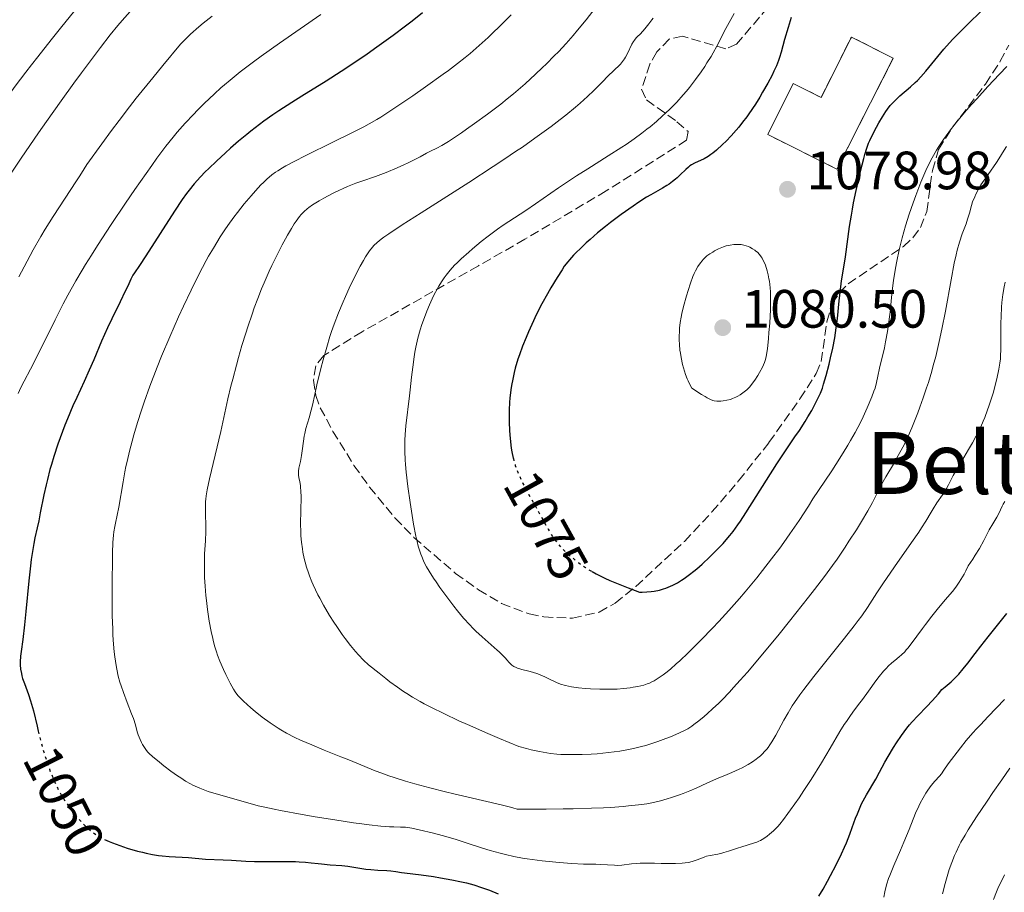
# Model space of a CAD drawing. Units: metres. Extents: x 664939 to 668396, y 4751233 to 4753629.
# Drawn here: x 666499 to 666682, y 4752508 to 4752670 of the extents above; entities that cross this region are included whole.
import ezdxf
from ezdxf.enums import TextEntityAlignment as Align

# ---------------------------------------------------------------- set-up
doc = ezdxf.new("R2010")
doc.units = ezdxf.units.M
doc.header["$MEASUREMENT"] = 0
doc.linetypes.add('DGN Style 3', pattern=[2.435891, 1.739922, -0.695969])
doc.linetypes.add('DGN Style 5', pattern=[1.217945, 0.521977, -0.695969])
for name, color, linetype, lineweight in [('Barranco lineal no visto', 142, 'DGN Style 5', 0), ('construcción   en ruinas', 1, 'Continuous', 0), ('contrucción  en ruinas', 1, 'DGN Style 3', 13), ('Cota de curva de nivel directora', 7, 'Continuous', 0), ('Cota de punto acotado terreno', 7, 'Continuous', 0), ('Curva de nivel directora', 30, 'Continuous', 30), ('Curva de nivel directora no vista', 30, 'DGN Style 5', 30), ('Curva de nivel intermedia', 30, 'Continuous', 0), ('Punto acotado terreno (símbolo)', 7, 'Continuous', 0), ('Texto de Área (paraje) menor', 7, 'Continuous', 0), ('Zona arbolada', 92, 'DGN Style 3', 0)]:
    doc.layers.add(name, color=color, linetype=linetype, lineweight=lineweight)
doc.styles.add('Style-Arial', font='arial.ttf')

# ---------------------------------------------------------------- blocks, each defined once
blk = doc.blocks.new('5PATER')
at = {"layer": 'Barranco lineal no visto', "linetype": 'Continuous', "lineweight": 0}
h = blk.add_hatch(color=51, dxfattribs=at)
edge = h.paths.add_edge_path()
edge.add_ellipse((0, 0), major_axis=(-0.11, -0.111), ratio=0.999422, start_angle=0, end_angle=360)

msp = doc.modelspace()

# ---------------------------------------------------------------- linework, layer by layer
at = {"layer": 'construcción   en ruinas', "color": 1, "linetype": 'Continuous', "lineweight": 0}
msp.add_polyline3d([(666661.29, 4752662.6, 1077.96), (666650.81, 4752641.98, 1077.25), (666637.97, 4752648.44, 1077.72), (666642.73, 4752657.88, 1077.48), (666647.88, 4752655.29, 1077.48), (666653.53, 4752666.51, 1077.96)], close=True, dxfattribs=at)
at = {"layer": 'contrucción  en ruinas', "color": 1, "linetype": 'DGN Style 3', "lineweight": 13}
msp.add_polyline3d([(666650.81, 4752641.98, 1077.25), (666637.97, 4752648.44, 1077.72), (666642.73, 4752657.88, 1077.48), (666647.88, 4752655.29, 1077.48), (666653.53, 4752666.51, 1077.96), (666661.29, 4752662.6, 1077.96), (666650.81, 4752641.98, 1077.25)], dxfattribs=at)
at = {"layer": 'Curva de nivel directora', "color": 30, "linetype": 'Continuous', "lineweight": 30, "flags": 128}
for points, elevation in [([(666605.36, 4752567.23), (666606.15, 4752566.79), (666607.73, 4752566), (666608.65, 4752565.58), (666610.81, 4752564.68), (666612.06, 4752564.2), (666614.19, 4752563.42), (666614.64, 4752563.41), (666615.52, 4752563.44), (666616.35, 4752563.51), (666616.88, 4752563.59), (666617.89, 4752563.8), (666618.61, 4752564), (666619.07, 4752564.16), (666619.96, 4752564.52), (666620.38, 4752564.72), (666621.2, 4752565.15), (666621.99, 4752565.63), (666622.49, 4752565.97), (666623.47, 4752566.68), (666624.28, 4752567.31), (666624.8, 4752567.74), (666625.82, 4752568.61), (666627.24, 4752569.94), (666628.12, 4752570.81), (666628.67, 4752571.38), (666629.68, 4752572.46), (666630.56, 4752573.47), (666630.97, 4752573.96), (666631.56, 4752574.7), (666632.44, 4752575.9), (666632.91, 4752576.57), (666633.93, 4752578.12), (666639.66, 4752587.22), (666641.26, 4752589.64), (666643.04, 4752592.24), (666643.85, 4752593.46), (666644.91, 4752595.11), (666645.42, 4752595.95), (666646.14, 4752597.17), (666647.06, 4752598.86), (666647.54, 4752599.86), (666647.75, 4752600.34), (666648.13, 4752601.32), (666648.36, 4752602.02), (666648.84, 4752603.66), (666649.38, 4752605.74), (666649.65, 4752606.91), (666650.06, 4752608.75), (666650.42, 4752610.64), (666650.58, 4752611.57), (666650.71, 4752612.48), (666650.93, 4752614.25), (666651.25, 4752617.55), (666651.41, 4752619.07), (666651.7, 4752621.24), (666652.15, 4752624.14), (666652.39, 4752625.72), (666653.17, 4752631.33), (666653.51, 4752633.46), (666653.7, 4752634.56), (666653.92, 4752635.7), (666654.39, 4752637.99), (666654.89, 4752640.21), (666655.22, 4752641.59), (666655.84, 4752643.97), (666656.03, 4752644.69), (666656.39, 4752645.87), (666656.71, 4752646.79), (666656.91, 4752647.3), (666657.35, 4752648.26), (666658.15, 4752649.78), (666658.6, 4752650.57), (666659.29, 4752651.72), (666659.91, 4752652.68), (666660.23, 4752653.13), (666660.73, 4752653.78), (666661.27, 4752654.39), (666661.56, 4752654.7), (666661.86, 4752654.99), (666662.49, 4752655.57), (666664.5, 4752657.28), (666665.34, 4752658.05), (666665.76, 4752658.45), (666666.38, 4752659.1), (666667.36, 4752660.2), (666670.68, 4752664.26), (666671.75, 4752665.47), (666672.34, 4752666.1), (666673.38, 4752667.18), (666675.46, 4752669.21), (666679.3, 4752672.92)], 1075), ([(666573.91, 4752671.01), (666571.97, 4752669.49), (666570.75, 4752668.55), (666568.47, 4752666.83), (666565.42, 4752664.61), (666563.6, 4752663.33), (666560.39, 4752661.17), (666558.79, 4752660.13), (666555.99, 4752658.34), (666551.51, 4752655.56), (666549.62, 4752654.38), (666547.24, 4752652.84), (666546.1, 4752652.06), (666544.44, 4752650.88), (666542.83, 4752649.67), (666542.04, 4752649.06), (666541.25, 4752648.42), (666539.72, 4752647.15), (666538.25, 4752645.87), (666537.33, 4752645.04), (666535.64, 4752643.48), (666534.2, 4752642.1), (666533.57, 4752641.47), (666532.7, 4752640.56), (666531.53, 4752639.26), (666530.57, 4752638.08), (666530.07, 4752637.43), (666529.28, 4752636.32), (666527.85, 4752634.18), (666522.54, 4752625.85), (666521.37, 4752624.1), (666520.43, 4752622.75), (666520.13, 4752622.28), (666519.76, 4752621.57), (666519.17, 4752620.25), (666518.72, 4752619.29), (666517.77, 4752617.34), (666516.21, 4752614.15), (666515.42, 4752612.48), (666514.32, 4752610), (666512.85, 4752606.55), (666512.01, 4752604.64), (666511.06, 4752602.55), (666509.7, 4752599.55), (666509, 4752597.99), (666507.99, 4752595.61), (666507.5, 4752594.41), (666507.04, 4752593.22), (666506.19, 4752590.88), (666505.45, 4752588.6), (666505, 4752587.12), (666504.73, 4752586.17), (666504.25, 4752584.32), (666504.01, 4752583.34), (666503.6, 4752581.46), (666502.94, 4752578.14), (666502.64, 4752576.68), (666502.34, 4752575.33), (666501.93, 4752573.49), (666501.73, 4752572.44), (666501.42, 4752570.59), (666501.27, 4752569.49), (666501.11, 4752568.27), (666500.81, 4752565.53), (666500.26, 4752559.82), (666500.01, 4752557.35)], 1050), ([(666642.33, 4752670.14), (666641.75, 4752668.31), (666641.11, 4752666.05), (666640.48, 4752663.71), (666640.17, 4752662.69), (666640, 4752662.19), (666639.61, 4752661.19), (666639.14, 4752660.17), (666638.79, 4752659.46), (666637.98, 4752657.94), (666637.01, 4752656.26), (666636.49, 4752655.38), (666635.68, 4752654.08), (666634.46, 4752652.25), (666634.07, 4752651.7), (666633.32, 4752650.68), (666632.6, 4752649.78), (666632.13, 4752649.22), (666631.22, 4752648.2), (666630.24, 4752647.17), (666629.61, 4752646.55), (666628.45, 4752645.5), (666627.76, 4752644.93), (666627.43, 4752644.68), (666626.93, 4752644.35), (666626.15, 4752643.92), (666624.41, 4752643.1), (666623.82, 4752642.77), (666623.54, 4752642.58), (666623.27, 4752642.37), (666622.75, 4752641.92), (666621.71, 4752640.9), (666621.17, 4752640.39), (666620.88, 4752640.14), (666620.28, 4752639.67), (666619.66, 4752639.22), (666619.25, 4752638.95), (666618.44, 4752638.45), (666617.57, 4752637.97), (666616.28, 4752637.24), (666615.49, 4752636.76), (666614.04, 4752635.83), (666612.97, 4752635.1), (666610.79, 4752633.56), (666608.81, 4752632.09), (666607.86, 4752631.35), (666606.4, 4752630.13), (666605.01, 4752628.92), (666604.3, 4752628.29), (666603.28, 4752627.33), (666602.35, 4752626.41), (666601.92, 4752625.98), (666601.18, 4752625.16), (666600.85, 4752624.76), (666600.22, 4752623.93), (666599.8, 4752623.31), (666598.86, 4752621.84), (666597.72, 4752619.92), (666597.08, 4752618.8), (666596.07, 4752616.94), (666595.01, 4752614.89), (666594.48, 4752613.8), (666593.56, 4752611.77), (666593.11, 4752610.73), (666592.47, 4752609.13), (666591.88, 4752607.5), (666591.61, 4752606.68), (666591.12, 4752605.03), (666590.91, 4752604.21), (666590.63, 4752602.99), (666590.41, 4752601.78), (666590.29, 4752600.98), (666590.12, 4752599.42), (666590.06, 4752598.67), (666590, 4752597.2), (666589.98, 4752595.83), (666589.99, 4752594.97), (666590.05, 4752593.42), (666590.1, 4752592.64), (666590.21, 4752591.3), (666590.36, 4752590.16), (666590.48, 4752589.48), (666590.74, 4752588.32)], 1075), ([(666649.09, 4752509.74), (666649.65, 4752510.76), (666650.7, 4752512.77), (666651.68, 4752514.8), (666652.24, 4752516.05), (666652.58, 4752516.85), (666653.22, 4752518.47), (666653.68, 4752519.72), (666654.3, 4752521.4), (666654.62, 4752522.24), (666655.14, 4752523.47), (666655.41, 4752524.06), (666655.69, 4752524.64), (666656.29, 4752525.75), (666658.03, 4752528.68), (666658.74, 4752529.97), (666659.71, 4752531.8), (666660.31, 4752532.87), (666661.3, 4752534.55), (666661.88, 4752535.44), (666662.8, 4752536.81), (666663.78, 4752538.12), (666664.28, 4752538.74), (666664.79, 4752539.32), (666665.86, 4752540.45), (666667.53, 4752542.17), (666668.53, 4752543.25), (666669.69, 4752544.55), (666670.33, 4752545.3), (666670.95, 4752545.81), (666672.02, 4752546.76), (666672.92, 4752547.63), (666673.43, 4752548.17), (666674.29, 4752549.16), (666675.11, 4752550.21), (666676.5, 4752552.03), (666677.54, 4752553.37), (666678.93, 4752555.11), (666681.16, 4752557.91), (666682.37, 4752559.45)], 1050), ([(666500.01, 4752557.35), (666499.7, 4752554.64), (666499.39, 4752552.36), (666499.28, 4752551.52), (666499.22, 4752550.45), (666499.22, 4752549.92), (666499.28, 4752549.11), (666499.43, 4752548.28), (666499.53, 4752547.85), (666499.66, 4752547.4), (666499.99, 4752546.47), (666500.76, 4752544.4), (666501.14, 4752543.24), (666501.32, 4752542.63), (666501.66, 4752541.34), (666502.33, 4752538.49), (666502.55, 4752537.59)], 1050), ([(666514.87, 4752517.47), (666515.72, 4752517.09), (666516.34, 4752516.84), (666517.67, 4752516.35), (666519.09, 4752515.88), (666521, 4752515.32), (666521.91, 4752515.09), (666522.56, 4752514.93), (666523.77, 4752514.69), (666524.88, 4752514.51), (666525.57, 4752514.42), (666526.83, 4752514.3), (666530.45, 4752514.11), (666533.63, 4752513.8), (666536.87, 4752513.71), (666538.44, 4752513.6), (666541.1, 4752513.45), (666542.68, 4752513.4), (666545.29, 4752513.38), (666548.77, 4752513.39), (666550.3, 4752513.37), (666550.98, 4752513.34), (666552.17, 4752513.26), (666553.21, 4752513.16), (666554.49, 4752513), (666555.15, 4752512.93), (666556.73, 4752512.79), (666558.94, 4752512.61), (666560.02, 4752512.49), (666561.53, 4752512.28), (666563.39, 4752511.98), (666564.29, 4752511.87), (666565.62, 4752511.77), (666567.27, 4752511.71), (666568, 4752511.66), (666568.94, 4752511.55), (666570.01, 4752511.36), (666570.53, 4752511.28), (666573.64, 4752510.93), (666575.94, 4752510.59), (666577.26, 4752510.37), (666579.31, 4752509.99), (666581.12, 4752509.61), (666582.03, 4752509.4), (666583.41, 4752509.03), (666584.85, 4752508.58), (666585.59, 4752508.32), (666586.35, 4752508.03), (666587.92, 4752507.4)], 1050), ([(666647.46, 4752506.92), (666648.25, 4752508.25), (666649.09, 4752509.74)], 1050)]:
    msp.add_lwpolyline(points, dxfattribs=dict(at, elevation=elevation))
at = {"layer": 'Curva de nivel directora no vista', "color": 30, "linetype": 'DGN Style 5', "lineweight": 30, "flags": 128}
for points, elevation in [([(666590.74, 4752588.32), (666590.76, 4752588.22), (666591.12, 4752586.96), (666591.34, 4752586.31), (666591.75, 4752585.29), (666592.25, 4752584.17), (666592.54, 4752583.57), (666593.59, 4752581.61), (666595.13, 4752578.88), (666595.84, 4752577.6), (666596.46, 4752576.45), (666597.21, 4752575.08), (666597.58, 4752574.44), (666598.17, 4752573.51), (666598.5, 4752573.05), (666599.16, 4752572.24), (666599.52, 4752571.83), (666600.11, 4752571.22), (666601.12, 4752570.29), (666602.27, 4752569.34), (666602.9, 4752568.85), (666603.71, 4752568.27), (666604.15, 4752567.97), (666604.87, 4752567.51), (666605.36, 4752567.23)], 1075), ([(666502.55, 4752537.59), (666502.7, 4752536.95), (666503.27, 4752534.79), (666503.59, 4752533.7), (666504.1, 4752532.07), (666504.64, 4752530.52), (666504.91, 4752529.78), (666505.48, 4752528.4), (666505.77, 4752527.76), (666506.39, 4752526.53), (666506.83, 4752525.75), (666507.13, 4752525.24), (666507.78, 4752524.24), (666508.17, 4752523.69), (666508.99, 4752522.59), (666509.36, 4752522.12), (666510.13, 4752521.22), (666510.71, 4752520.59), (666511.56, 4752519.74), (666512.39, 4752519.01), (666512.81, 4752518.69), (666513.38, 4752518.3), (666513.67, 4752518.11), (666514.3, 4752517.76), (666514.74, 4752517.53), (666514.87, 4752517.47)], 1050)]:
    msp.add_lwpolyline(points, dxfattribs=dict(at, elevation=elevation))
at = {"layer": 'Curva de nivel intermedia', "color": 30, "linetype": 'Continuous', "lineweight": 0, "flags": 128}
for points, elevation in [([(666510.18, 4752672.42), (666506.67, 4752668.15), (666504.93, 4752665.99), (666502.45, 4752662.86), (666501.3, 4752661.38), (666500.23, 4752659.98), (666498.29, 4752657.39), (666496.59, 4752655.04), (666495.56, 4752653.58), (666493.7, 4752650.84), (666491.81, 4752647.92), (666490.66, 4752646.08), (666489.95, 4752644.9), (666488.66, 4752642.68), (666487.42, 4752640.42), (666486.7, 4752639.02), (666486.27, 4752638.12), (666485.48, 4752636.41), (666484.69, 4752634.56)], 1030), ([(666605.92, 4752671.86), (666604.26, 4752669.69), (666602.69, 4752667.78), (666601.86, 4752666.81), (666600.54, 4752665.33), (666599.11, 4752663.79), (666598.34, 4752663), (666596.89, 4752661.53), (666596.11, 4752660.77), (666594.89, 4752659.6), (666592.92, 4752657.8), (666590.77, 4752655.95), (666589.62, 4752655.02), (666588.43, 4752654.07), (666585.98, 4752652.2), (666583.57, 4752650.44)], 1060), ([(666519.65, 4752671.25), (666518.15, 4752669.59), (666517.35, 4752668.64), (666515.93, 4752666.9), (666514.11, 4752664.55), (666512.98, 4752663.08), (666510.57, 4752659.87), (666509.16, 4752657.96), (666506.78, 4752654.67), (666504.07, 4752650.84), (666502.59, 4752648.72), (666499.39, 4752644.03), (666497.66, 4752641.45)], 1035), ([(666554.99, 4752670.68), (666547.36, 4752665.38), (666543.94, 4752662.95), (666542.49, 4752661.89), (666540.07, 4752660.06), (666538.17, 4752658.54), (666537.11, 4752657.64), (666536.47, 4752657.08), (666535.28, 4752655.99), (666533.37, 4752654.16), (666532.14, 4752652.93), (666531.35, 4752652.12), (666529.83, 4752650.51), (666528.37, 4752648.87), (666527.58, 4752647.93), (666526.24, 4752646.22), (666524.59, 4752644), (666523.62, 4752642.64), (666520.49, 4752638.18), (666518.75, 4752635.65), (666516.09, 4752631.69), (666513.56, 4752627.81), (666512.41, 4752626), (666511.35, 4752624.3), (666510.71, 4752623.23), (666509.54, 4752621.24), (666508.04, 4752618.56), (666507.17, 4752616.94), (666505.67, 4752614), (666501.75, 4752606.01), (666499.34, 4752601.43), (666498.81, 4752600.29)], 1045), ([(666534.82, 4752670.42), (666533.17, 4752669.09), (666532.38, 4752668.42), (666530.85, 4752667.05), (666530.09, 4752666.33), (666528.94, 4752665.21), (666525.68, 4752661.24), (666523.82, 4752658.95), (666520.76, 4752655.14), (666519.52, 4752653.57), (666517.56, 4752651.03), (666516.14, 4752649.14), (666514.35, 4752646.66), (666511.56, 4752642.84), (666511.06, 4752642.06), (666510.26, 4752640.73), (666509.67, 4752639.81), (666505.34, 4752633.2), (666503.84, 4752630.81), (666503.02, 4752629.44), (666501.62, 4752626.99), (666499.92, 4752623.86), (666498.92, 4752621.98)], 1040), ([(666590.32, 4752670.63), (666588.23, 4752668.52), (666586.91, 4752667.24), (666586.05, 4752666.44), (666584.38, 4752664.92), (666582.72, 4752663.48), (666581.83, 4752662.74), (666580.37, 4752661.58), (666578.69, 4752660.3), (666577.73, 4752659.6), (666574.45, 4752657.25), (666572.11, 4752655.62), (666569.13, 4752653.6), (666567.82, 4752652.73), (666566.15, 4752651.66), (666565.41, 4752651.2), (666563.98, 4752650.37), (666563, 4752649.84), (666560.67, 4752648.66), (666557.23, 4752646.97), (666552.24, 4752644.52), (666550.07, 4752643.42), (666548.53, 4752642.59), (666547.88, 4752642.22), (666547.02, 4752641.69), (666546.63, 4752641.43), (666545.91, 4752640.9), (666545.4, 4752640.48), (666545.07, 4752640.18), (666544.38, 4752639.53), (666543.9, 4752639.05), (666542.87, 4752637.95), (666542.06, 4752637.03), (666540.8, 4752635.53), (666539.52, 4752633.9), (666538.88, 4752633.05), (666537.75, 4752631.49), (666537.19, 4752630.68), (666536.35, 4752629.4), (666535.07, 4752627.32), (666534.19, 4752625.81), (666533.75, 4752625), (666533.06, 4752623.74), (666532.36, 4752622.39), (666530.94, 4752619.52), (666529.53, 4752616.54), (666528.62, 4752614.56), (666526.96, 4752610.83), (666525.45, 4752607.23), (666524.62, 4752605.18), (666523.28, 4752601.67), (666522.2, 4752598.67)], 1055), ([(666631.73, 4752670.9), (666630.23, 4752668.13), (666628.53, 4752664.84), (666627.84, 4752663.59), (666627.45, 4752662.93), (666626.69, 4752661.7), (666626.28, 4752661.06), (666625.62, 4752660.08), (666624.56, 4752658.61), (666623.44, 4752657.16), (666622.87, 4752656.45), (666622.28, 4752655.76), (666621.08, 4752654.44), (666619.85, 4752653.18), (666619.02, 4752652.38), (666618.45, 4752651.86), (666617.31, 4752650.84), (666616.14, 4752649.86), (666615.55, 4752649.38), (666614.63, 4752648.67), (666613.21, 4752647.61), (666611.7, 4752646.57), (666610.91, 4752646.04), (666608.38, 4752644.44), (666604.58, 4752642.07), (666602.48, 4752640.73), (666599.14, 4752638.48), (666594.87, 4752635.54), (666593.07, 4752634.31), (666591, 4752632.94), (666588.88, 4752631.56), (666587.84, 4752630.83), (666586.06, 4752629.51), (666584.81, 4752628.52), (666583.2, 4752627.21), (666582.47, 4752626.58), (666581.07, 4752625.33), (666580.31, 4752624.59), (666579.85, 4752624.12), (666579.03, 4752623.21), (666578.29, 4752622.29), (666577.93, 4752621.82), (666577.42, 4752621.07), (666576.92, 4752620.27), (666576.67, 4752619.84), (666576, 4752618.58), (666575.67, 4752617.89), (666575.17, 4752616.79), (666574.67, 4752615.58), (666574.42, 4752614.94), (666573.78, 4752613.11), (666573.47, 4752612.13), (666573.03, 4752610.56), (666572.64, 4752608.89), (666572.48, 4752608.01), (666572.32, 4752607.1), (666572.07, 4752605.23), (666571.85, 4752603.36), (666571.61, 4752600.97), (666571.5, 4752599.88), (666570.8, 4752594.3), (666570.67, 4752592.72), (666570.63, 4752591.67), (666570.61, 4752590.96), (666570.62, 4752589.52), (666570.69, 4752587.99), (666570.74, 4752587.15), (666570.87, 4752585.72), (666571.17, 4752583.05), (666571.57, 4752580.07), (666571.82, 4752578.46), (666572.22, 4752576.06), (666572.65, 4752573.83), (666572.88, 4752572.83), (666573.11, 4752571.94), (666573.26, 4752571.4), (666573.58, 4752570.44), (666573.74, 4752570.02), (666574.07, 4752569.24), (666574.41, 4752568.55), (666574.65, 4752568.11), (666575.14, 4752567.28), (666575.95, 4752566.01), (666576.4, 4752565.34), (666577.12, 4752564.29), (666578.39, 4752562.56), (666579.7, 4752560.83), (666580.41, 4752559.94), (666581.53, 4752558.6), (666582.67, 4752557.31), (666583.25, 4752556.71), (666583.82, 4752556.14), (666584.94, 4752555.09), (666587.77, 4752552.65), (666588.11, 4752552.33), (666588.69, 4752551.76)], 1070), ([(666616.74, 4752670.01), (666616.48, 4752669.7), (666615.91, 4752668.97), (666615.18, 4752668.03), (666614.82, 4752667.61), (666614.27, 4752667.07), (666613.78, 4752666.62), (666613.55, 4752666.37), (666613.22, 4752665.96), (666613.06, 4752665.72), (666612.76, 4752665.19), (666611.95, 4752663.47), (666611.59, 4752662.8), (666611.38, 4752662.48), (666611.04, 4752662), (666610.63, 4752661.51), (666610.39, 4752661.26), (666609.54, 4752660.42), (666608.16, 4752659.1), (666607.4, 4752658.35), (666605.68, 4752656.59), (666604.55, 4752655.5), (666603.13, 4752654.21), (666602.28, 4752653.48), (666600.5, 4752652.03), (666599.47, 4752651.22), (666597.75, 4752649.91), (666594.74, 4752647.71), (666592.43, 4752646.09), (666591.18, 4752645.23), (666589.18, 4752643.88)], 1065), ([(666668.5, 4752644.09), (666669.31, 4752645.49), (666669.75, 4752646.2), (666670.63, 4752647.51), (666671.12, 4752648.2), (666671.92, 4752649.27), (666673.3, 4752651.01), (666674.91, 4752652.93), (666675.81, 4752653.97), (666676.78, 4752655.06), (666678.86, 4752657.33), (666680.99, 4752659.6), (666682.37, 4752661.04)], 1070), ([(666583.57, 4752650.44), (666582.06, 4752649.38), (666581.12, 4752648.73), (666579.46, 4752647.62), (666578.69, 4752647.13), (666577.47, 4752646.39), (666576.58, 4752645.9), (666575.4, 4752645.32), (666574.65, 4752644.92), (666573.44, 4752644.25), (666572.62, 4752643.82), (666571.24, 4752643.14), (666570.45, 4752642.77), (666569.17, 4752642.21), (666567.16, 4752641.37), (666565.15, 4752640.63), (666562.64, 4752639.76), (666561.5, 4752639.35), (666559.98, 4752638.75), (666559.05, 4752638.35), (666558.46, 4752638.08), (666557.3, 4752637.52), (666555.56, 4752636.6), (666554.71, 4752636.11), (666553.48, 4752635.35), (666552.8, 4752634.87), (666552.45, 4752634.6), (666551.92, 4752634.12), (666551.37, 4752633.53), (666551.07, 4752633.17), (666550.44, 4752632.32), (666550.09, 4752631.81), (666549.54, 4752630.94), (666548.82, 4752629.71), (666548.43, 4752629.03), (666547.84, 4752627.92), (666546.9, 4752626.09), (666545.93, 4752624.1), (666545.45, 4752623.04), (666544.49, 4752620.85), (666544.01, 4752619.72), (666543.32, 4752617.98), (666542.66, 4752616.22), (666542.24, 4752615.04), (666541.44, 4752612.68), (666541.07, 4752611.51), (666540.36, 4752609.21), (666539.72, 4752607), (666539.33, 4752605.6), (666538.65, 4752603), (666538.32, 4752601.68), (666537.76, 4752599.31), (666536.43, 4752593.25), (666534.34, 4752584.46), (666533.92, 4752582.43), (666533.74, 4752581.33), (666533.66, 4752580.67), (666533.63, 4752580.24), (666533.59, 4752579.4), (666533.6, 4752577.92), (666533.65, 4752575.8), (666533.65, 4752574.69), (666533.58, 4752572.97), (666533.44, 4752570.5), (666533.4, 4752569.15), (666533.4, 4752567.2), (666533.44, 4752566.16), (666533.53, 4752564.52), (666533.67, 4752562.78), (666533.76, 4752561.87), (666533.96, 4752560.2), (666534.08, 4752559.34), (666534.28, 4752558.04), (666534.64, 4752556.09), (666534.94, 4752554.8), (666535.1, 4752554.16), (666535.36, 4752553.23), (666535.65, 4752552.32), (666535.85, 4752551.73), (666536.28, 4752550.59), (666536.94, 4752549.03), (666537.38, 4752548.09), (666538.16, 4752546.51), (666538.8, 4752545.36), (666539.1, 4752544.89), (666539.61, 4752544.23), (666539.91, 4752543.9), (666540.65, 4752543.16), (666542, 4752541.93), (666542.81, 4752541.24), (666544.15, 4752540.17), (666545.6, 4752539.12), (666546.36, 4752538.61), (666547.11, 4752538.13), (666547.62, 4752537.82), (666548.65, 4752537.24), (666550.2, 4752536.44), (666551.25, 4752535.94), (666553.33, 4752535.02), (666555.66, 4752534.06), (666558.7, 4752532.85)], 1060), ([(666603.54, 4752533.25), (666605.2, 4752533.33), (666606.29, 4752533.4), (666608.45, 4752533.6), (666610.53, 4752533.87), (666611.54, 4752534.04), (666613.06, 4752534.35), (666614.57, 4752534.72), (666615.33, 4752534.93), (666616.09, 4752535.16), (666617.6, 4752535.67), (666619.05, 4752536.2), (666619.94, 4752536.55), (666621.48, 4752537.21), (666622.66, 4752537.77), (666623.16, 4752538.05), (666623.9, 4752538.53), (666624.29, 4752538.82), (666625.19, 4752539.52), (666626.19, 4752540.34), (666626.77, 4752540.84), (666627.75, 4752541.73), (666628.88, 4752542.81), (666629.51, 4752543.43), (666630.89, 4752544.86), (666631.64, 4752545.68), (666632.87, 4752547.03), (666634.2, 4752548.55), (666637.09, 4752551.96), (666640.09, 4752555.61), (666642.05, 4752558.03), (666645.56, 4752562.48), (666646.66, 4752563.9), (666648.51, 4752566.34), (666650, 4752568.37), (666650.84, 4752569.56), (666652.34, 4752571.77), (666653.06, 4752572.86), (666654.43, 4752575.01), (666655.38, 4752576.53), (666656.55, 4752578.52), (666657.4, 4752580.09), (666658.34, 4752581.92), (666658.88, 4752582.95), (666659.92, 4752584.81), (666661.49, 4752587.52), (666662.22, 4752588.81), (666663.08, 4752590.36), (666663.48, 4752591.13), (666664.08, 4752592.41), (666664.74, 4752593.93), (666665.11, 4752594.84), (666665.84, 4752596.72), (666666.23, 4752597.78), (666666.85, 4752599.51), (666667.48, 4752601.39), (666667.8, 4752602.37), (666668.42, 4752604.44), (666668.72, 4752605.51), (666669.16, 4752607.16), (666669.57, 4752608.84), (666669.83, 4752609.98), (666670.32, 4752612.26), (666670.97, 4752615.61), (666672.02, 4752621.41), (666672.61, 4752624.5), (666672.94, 4752626.04), (666673.15, 4752626.91), (666673.58, 4752628.42), (666674.1, 4752629.96), (666674.79, 4752631.83), (666675.08, 4752632.68), (666675.41, 4752633.81), (666675.8, 4752635.21), (666676.02, 4752635.9), (666676.4, 4752636.86), (666676.64, 4752637.36), (666677.06, 4752638.17), (666677.57, 4752639.04), (666677.87, 4752639.5), (666678.9, 4752641), (666680.45, 4752643.23), (666681.22, 4752644.41), (666681.58, 4752645.01), (666682.28, 4752646.21)], 1065), ([(666589.18, 4752643.88), (666587.03, 4752642.46), (666582.47, 4752639.51), (666573.64, 4752633.88), (666570.14, 4752631.62), (666567.65, 4752629.97), (666566.74, 4752629.33), (666566.24, 4752628.97), (666565.45, 4752628.34), (666564.88, 4752627.81), (666564.58, 4752627.48), (666564.07, 4752626.83), (666563.32, 4752625.7), (666562.92, 4752625.04), (666562.3, 4752623.95), (666561.32, 4752622.06), (666560.28, 4752619.88), (666559.59, 4752618.35), (666559.14, 4752617.32), (666558.31, 4752615.31), (666557.5, 4752613.19), (666557.01, 4752611.82), (666556.71, 4752610.89), (666556.1, 4752608.94), (666555.43, 4752606.55), (666555, 4752604.93), (666554.27, 4752601.93), (666553.88, 4752600.12), (666553.45, 4752598.12), (666553.23, 4752597.19), (666552.82, 4752595.76), (666552.26, 4752593.82), (666552.03, 4752592.85), (666551.93, 4752592.37), (666551.78, 4752591.43), (666551.56, 4752589.64), (666551.44, 4752588.82), (666551.21, 4752587.7), (666550.93, 4752586.42), (666550.86, 4752585.87), (666550.84, 4752585.62), (666550.86, 4752585.16), (666550.92, 4752584.73), (666551.11, 4752583.87), (666551.22, 4752583.22), (666551.26, 4752582.85), (666551.31, 4752582.22), (666551.34, 4752581.05), (666551.26, 4752576.13), (666551.28, 4752574.61), (666551.32, 4752573.85), (666551.42, 4752572.68), (666551.59, 4752571.47), (666551.7, 4752570.83), (666551.95, 4752569.64), (666552.1, 4752569.01), (666552.38, 4752568.03), (666552.72, 4752566.99), (666552.91, 4752566.46), (666553.35, 4752565.34), (666553.6, 4752564.76), (666554.01, 4752563.86), (666554.47, 4752562.93), (666554.81, 4752562.3), (666555.51, 4752561.01), (666556.65, 4752559.09), (666557.44, 4752557.84), (666557.96, 4752557.05), (666558.97, 4752555.56), (666559.51, 4752554.81), (666560.52, 4752553.49), (666561.43, 4752552.4), (666561.98, 4752551.77), (666562.96, 4752550.76), (666563.89, 4752549.92), (666565.84, 4752548.35), (666567.07, 4752547.35), (666567.84, 4752546.76), (666569.24, 4752545.74), (666570.37, 4752544.98), (666571.01, 4752544.57), (666572.05, 4752543.93), (666573.44, 4752543.12), (666574.23, 4752542.69), (666575.53, 4752542), (666577.83, 4752540.85), (666580.64, 4752539.53), (666582.27, 4752538.8), (666586.02, 4752537.16), (666588.18, 4752536.25), (666591.79, 4752534.75), (666593.19, 4752534.36), (666594.05, 4752534.14), (666595.61, 4752533.79), (666596.32, 4752533.66), (666597.63, 4752533.46), (666598.83, 4752533.33), (666599.59, 4752533.28), (666601.06, 4752533.23), (666601.88, 4752533.23), (666603.54, 4752533.25)], 1065), ([(666588.69, 4752551.76), (666589.15, 4752551.27), (666589.64, 4752550.72), (666589.85, 4752550.47), (666590.27, 4752550.04), (666590.49, 4752549.86), (666590.85, 4752549.61), (666591.26, 4752549.39), (666591.5, 4752549.3), (666591.75, 4752549.21), (666592.31, 4752549.05), (666593.6, 4752548.74), (666594.29, 4752548.55), (666595.32, 4752548.21), (666596.01, 4752547.93), (666596.46, 4752547.74), (666597.36, 4752547.31), (666598.74, 4752546.64), (666599.53, 4752546.32), (666600.46, 4752546.04), (666600.98, 4752545.92), (666601.56, 4752545.81), (666602.82, 4752545.64), (666604.16, 4752545.52), (666605.07, 4752545.46), (666606.78, 4752545.39), (666608.44, 4752545.37), (666609.42, 4752545.39), (666610.03, 4752545.42), (666611.23, 4752545.52), (666612.42, 4752545.66), (666613.01, 4752545.75), (666613.86, 4752545.9), (666614.99, 4752546.16), (666615.62, 4752546.36), (666615.92, 4752546.47), (666616.49, 4752546.74), (666616.89, 4752546.96), (666617.81, 4752547.54), (666618.59, 4752548.07), (666619.06, 4752548.43), (666619.92, 4752549.12), (666621, 4752550.07), (666621.65, 4752550.66), (666623.18, 4752552.12), (666624.08, 4752553), (666625.61, 4752554.54), (666627.73, 4752556.72), (666628.9, 4752557.95), (666630.77, 4752559.99), (666632.77, 4752562.25), (666633.81, 4752563.46), (666635.95, 4752566.04), (666637.04, 4752567.41), (666638.71, 4752569.57), (666640.22, 4752571.58), (666640.97, 4752572.62), (666642.11, 4752574.23), (666643.82, 4752576.74), (666645.52, 4752579.37), (666646.36, 4752580.73), (666648.59, 4752584.02), (666649.87, 4752585.96), (666650.63, 4752587.15), (666651.98, 4752589.28), (666652.83, 4752590.69), (666653.34, 4752591.55), (666654.2, 4752593.07), (666655.2, 4752594.95), (666655.71, 4752595.99), (666656.46, 4752597.65), (666657.32, 4752599.72), (666657.7, 4752600.74), (666657.9, 4752601.32), (666658.19, 4752602.36), (666658.45, 4752603.5), (666658.76, 4752605.04), (666658.92, 4752605.82), (666659.21, 4752607.01), (666659.64, 4752608.81), (666659.87, 4752609.9), (666660.21, 4752611.81), (666660.49, 4752613.64), (666660.61, 4752614.54), (666660.76, 4752615.82), (666660.92, 4752617.52), (666661.15, 4752619.86), (666661.33, 4752621.28), (666661.71, 4752623.6), (666661.96, 4752624.92), (666662.4, 4752627.02), (666662.93, 4752629.22), (666663.23, 4752630.33), (666663.55, 4752631.44), (666664.23, 4752633.63), (666664.95, 4752635.74), (666665.45, 4752637.08), (666666.41, 4752639.56), (666667.32, 4752641.7), (666667.78, 4752642.68), (666668.5, 4752644.09)], 1070), ([(666623.19, 4752602.66), (666623.45, 4752602.1), (666623.89, 4752601.3), (666625.69, 4752600.13), (666626.36, 4752599.73), (666626.73, 4752599.52), (666627.33, 4752599.21), (666627.79, 4752599.02), (666628.05, 4752598.95), (666628.52, 4752598.89), (666629.01, 4752598.88), (666629.28, 4752598.89), (666629.69, 4752598.93), (666630.36, 4752599.04), (666631.06, 4752599.22), (666631.42, 4752599.35), (666632.07, 4752599.62), (666632.4, 4752599.79), (666632.89, 4752600.07), (666633.38, 4752600.41), (666633.62, 4752600.59), (666634.09, 4752600.99), (666634.33, 4752601.21), (666634.66, 4752601.57), (666634.99, 4752601.96), (666635.6, 4752602.79), (666636.14, 4752603.65), (666636.47, 4752604.21), (666637, 4752605.23), (666637.37, 4752606.06), (666637.52, 4752606.46), (666637.69, 4752607.15), (666637.77, 4752607.57), (666637.92, 4752608.61), (666638.12, 4752610.53), (666638.21, 4752611.64), (666638.34, 4752613.39), (666638.48, 4752615.93), (666638.5, 4752616.69), (666638.5, 4752618.04), (666638.47, 4752619.22), (666638.42, 4752619.92), (666638.28, 4752621.16), (666638.21, 4752621.59), (666638.05, 4752622.38), (666637.87, 4752623.1), (666637.75, 4752623.53), (666637.48, 4752624.31), (666637.16, 4752625.03), (666636.94, 4752625.44), (666636.79, 4752625.68), (666636.47, 4752626.11), (666636.08, 4752626.53), (666635.79, 4752626.77), (666635.59, 4752626.92), (666635.16, 4752627.21), (666634.67, 4752627.47), (666634.41, 4752627.59), (666633.99, 4752627.75), (666633.54, 4752627.88), (666633.3, 4752627.92), (666633.06, 4752627.96), (666632.56, 4752628), (666632.04, 4752627.99), (666631.69, 4752627.97), (666631.01, 4752627.88), (666630.27, 4752627.71), (666629.79, 4752627.56), (666629.47, 4752627.44), (666628.81, 4752627.15), (666628.11, 4752626.79), (666627.76, 4752626.59), (666627.23, 4752626.24), (666626.7, 4752625.85), (666626.45, 4752625.63), (666626.01, 4752625.22), (666625.8, 4752624.98), (666625.49, 4752624.6), (666625.03, 4752623.92), (666624.57, 4752623.07), (666624.34, 4752622.57), (666624.1, 4752622.02), (666623.64, 4752620.79), (666623.18, 4752619.41), (666622.89, 4752618.45), (666622.35, 4752616.47), (666622.04, 4752615.15), (666621.91, 4752614.49), (666621.74, 4752613.49), (666621.62, 4752612.46), (666621.58, 4752611.94), (666621.54, 4752610.85), (666621.55, 4752610.29), (666621.59, 4752609.43), (666621.69, 4752608.35), (666621.76, 4752607.8), (666621.9, 4752606.97), (666622.17, 4752605.7), (666622.51, 4752604.46), (666622.72, 4752603.84), (666623.02, 4752603.05)], 1080), ([(666681.28, 4752613.39), (666681.31, 4752614.61), (666681.39, 4752616.37), (666681.45, 4752617.19), (666681.63, 4752618.7), (666681.88, 4752620.11), (666682.08, 4752621.01)], 1060), ([(666558.7, 4752532.85), (666560.19, 4752532.25), (666563.16, 4752531.01), (666564.8, 4752530.35), (666566.63, 4752529.67), (666567.65, 4752529.31), (666568.62, 4752528.99), (666570.74, 4752528.33), (666572.46, 4752527.82), (666575.23, 4752527.06), (666578.17, 4752526.3), (666579.7, 4752525.93), (666588.48, 4752523.9), (666589.99, 4752523.51), (666590.63, 4752523.33), (666591.44, 4752523.08), (666596.85, 4752523.1), (666599.99, 4752523.14), (666601.89, 4752523.17), (666605.28, 4752523.27), (666607.48, 4752523.36), (666608.8, 4752523.43), (666611.13, 4752523.59), (666612.16, 4752523.69), (666613.98, 4752523.89), (666615.52, 4752524.12), (666616.44, 4752524.29), (666618.08, 4752524.66), (666619.33, 4752525.01), (666620.12, 4752525.25), (666621.59, 4752525.75), (666622.28, 4752526.01), (666623.54, 4752526.52), (666624.68, 4752527.03), (666626.65, 4752527.94), (666628.46, 4752528.72), (666630.43, 4752529.51), (666631.33, 4752529.88), (666632.65, 4752530.5), (666633.22, 4752530.79), (666634.34, 4752531.42), (666635.14, 4752531.92), (666635.82, 4752532.38), (666636.14, 4752532.63), (666636.62, 4752533.03), (666637.1, 4752533.47), (666637.33, 4752533.72), (666637.8, 4752534.27), (666638.04, 4752534.57), (666638.39, 4752535.07), (666638.75, 4752535.62), (666639.48, 4752536.86), (666640.98, 4752539.62), (666641.75, 4752540.99), (666642.54, 4752542.29), (666642.97, 4752542.94), (666643.93, 4752544.31), (666644.68, 4752545.32), (666646.55, 4752547.72), (666652.23, 4752554.86), (666654, 4752557.14), (666654.76, 4752558.14), (666655.42, 4752559.03), (666656.48, 4752560.56), (666658.26, 4752563.3), (666659.34, 4752564.94), (666661.51, 4752568.09), (666664.7, 4752572.63), (666666.03, 4752574.55), (666666.55, 4752575.34), (666667.34, 4752576.59), (666668.3, 4752578.24), (666668.69, 4752578.9), (666669.4, 4752579.98), (666670.44, 4752581.51), (666670.92, 4752582.26), (666671.52, 4752583.36), (666672.43, 4752585.1), (666673.08, 4752586.25), (666673.94, 4752587.67), (666675.28, 4752589.91), (666675.99, 4752591.15), (666676.7, 4752592.45), (666677.04, 4752593.12), (666677.53, 4752594.14), (666677.98, 4752595.18), (666678.27, 4752595.87), (666678.8, 4752597.26), (666679.04, 4752597.94), (666679.48, 4752599.28), (666679.87, 4752600.55), (666680.09, 4752601.35), (666680.47, 4752602.8), (666680.79, 4752604.18), (666680.91, 4752604.8), (666681.09, 4752605.96), (666681.17, 4752606.75), (666681.21, 4752607.29), (666681.25, 4752608.5), (666681.27, 4752610.95), (666681.28, 4752613.39)], 1060), ([(666623.02, 4752603.05), (666623.19, 4752602.66)], 1080), ([(666522.2, 4752598.67), (666521.71, 4752597.22), (666520.98, 4752594.92), (666520.32, 4752592.65), (666519.99, 4752591.45), (666519.5, 4752589.58), (666519.05, 4752587.68), (666518.84, 4752586.72), (666518.65, 4752585.77), (666518.3, 4752583.91), (666517.51, 4752579.22), (666517.21, 4752577.68), (666516.89, 4752576.23), (666516.75, 4752575.59), (666516.59, 4752574.63), (666516.52, 4752573.99), (666516.42, 4752572.66), (666516.35, 4752570.74), (666516.31, 4752569.5), (666516.25, 4752565.26), (666516.25, 4752562.81), (666516.3, 4752559.03), (666516.38, 4752556.58), (666516.43, 4752555.41), (666516.53, 4752553.77), (666516.67, 4752552.3), (666516.77, 4752551.4), (666517, 4752549.8), (666517.13, 4752549.08), (666517.42, 4752547.8), (666517.72, 4752546.67), (666517.93, 4752545.99), (666518.36, 4752544.76), (666519.07, 4752542.9), (666519.89, 4752540.81), (666520.22, 4752539.92), (666520.58, 4752538.77), (666520.94, 4752537.48), (666521.13, 4752536.89), (666521.47, 4752536.02), (666521.73, 4752535.48), (666521.9, 4752535.14), (666522.25, 4752534.55), (666522.63, 4752534.01), (666522.92, 4752533.67), (666523.15, 4752533.44), (666523.75, 4752532.9), (666525.07, 4752531.8), (666525.87, 4752531.16), (666527.18, 4752530.17), (666528.4, 4752529.31), (666529.01, 4752528.91), (666529.92, 4752528.33), (666530.82, 4752527.81), (666531.26, 4752527.58), (666531.7, 4752527.36), (666532.56, 4752526.97), (666533.46, 4752526.62), (666534.12, 4752526.4), (666535.6, 4752525.94), (666541.48, 4752524.3), (666543.38, 4752523.74), (666544.59, 4752523.44), (666546.34, 4752523.07), (666547.5, 4752522.84), (666551.58, 4752522.1), (666553.96, 4752521.7), (666557.64, 4752521.1), (666561.11, 4752520.57), (666562.65, 4752520.36), (666564, 4752520.19), (666566.18, 4752519.96), (666567.78, 4752519.84), (666568.59, 4752519.81), (666569.81, 4752519.78), (666570.74, 4752519.74), (666571.18, 4752519.69), (666571.88, 4752519.58), (666573.26, 4752519.29), (666575.94, 4752518.63), (666577.52, 4752518.22), (666579.93, 4752517.53), (666582.2, 4752516.81), (666585.04, 4752515.88), (666586.43, 4752515.44), (666588.32, 4752514.91), (666589.29, 4752514.66), (666590.82, 4752514.32), (666592.45, 4752514.01), (666593.32, 4752513.86), (666594.23, 4752513.73), (666596.11, 4752513.49), (666598.02, 4752513.29), (666599.26, 4752513.17), (666601.59, 4752513.01), (666603.78, 4752512.91), (666606.07, 4752512.86), (666607, 4752512.83), (666608.21, 4752512.76), (666609.54, 4752512.67), (666610.11, 4752512.66)], 1055), ([(666610.11, 4752512.66), (666610.92, 4752512.7), (666612.69, 4752512.92), (666613.71, 4752513), (666614.28, 4752513.04), (666615.25, 4752513.07), (666616.93, 4752513.06), (666618.21, 4752513.03), (666619.99, 4752512.98), (666620.87, 4752512.98), (666622.12, 4752513.04), (666622.68, 4752513.1), (666623.2, 4752513.18), (666623.53, 4752513.26), (666624.12, 4752513.42), (666624.91, 4752513.71), (666625.84, 4752514.08), (666626.28, 4752514.24), (666626.62, 4752514.34), (666627.29, 4752514.5), (666628.7, 4752514.75), (666629.46, 4752514.92), (666629.86, 4752515.03), (666630.68, 4752515.28), (666632.35, 4752515.86), (666633.15, 4752516.13), (666635.31, 4752516.76), (666635.98, 4752517), (666636.3, 4752517.14), (666636.63, 4752517.3), (666637.27, 4752517.68), (666637.9, 4752518.11), (666638.31, 4752518.43), (666639.08, 4752519.1), (666639.84, 4752519.86), (666640.23, 4752520.31), (666640.91, 4752521.15), (666641.74, 4752522.27), (666642.23, 4752522.96), (666643.8, 4752525.23), (666644.67, 4752526.54), (666646.02, 4752528.61), (666647.97, 4752531.69), (666649.6, 4752534.43), (666651.39, 4752537.51), (666652.19, 4752538.81), (666652.58, 4752539.41), (666653.34, 4752540.52), (666654.09, 4752541.54), (666655.08, 4752542.85), (666655.57, 4752543.5), (666656.67, 4752545.01), (666658.06, 4752546.91), (666658.68, 4752547.74), (666659.5, 4752548.75), (666660, 4752549.31), (666660.33, 4752549.65), (666661.02, 4752550.27), (666661.58, 4752550.74), (666662.38, 4752551.4), (666662.79, 4752551.76), (666663.41, 4752552.35), (666663.71, 4752552.67), (666664.02, 4752553.02), (666664.62, 4752553.78), (666666.69, 4752556.64), (666667.25, 4752557.38), (666668.47, 4752558.97), (666669.45, 4752560.19), (666670.95, 4752562), (666672.26, 4752563.55), (666672.9, 4752564.36), (666673.54, 4752565.25), (666673.85, 4752565.73), (666674.47, 4752566.78), (666674.77, 4752567.36), (666675.22, 4752568.31), (666676.03, 4752569.54), (666676.5, 4752570.27), (666677.27, 4752571.53), (666678.11, 4752573.01), (666679.11, 4752574.98), (666679.74, 4752576.09), (666680.5, 4752577.33), (666680.82, 4752577.89), (666681.21, 4752578.7), (666681.53, 4752579.39), (666681.7, 4752579.73), (666682.01, 4752580.23)], 1055), ([(666659.53, 4752506.75), (666659.7, 4752507.74), (666659.83, 4752508.29), (666660.08, 4752509.2), (666660.41, 4752510.23), (666660.62, 4752510.78), (666661.38, 4752512.64), (666662.61, 4752515.48), (666663.26, 4752517), (666664.21, 4752519.35), (666665.43, 4752522.33), (666666.01, 4752523.63), (666666.29, 4752524.21), (666666.83, 4752525.23), (666667.36, 4752526.1), (666667.7, 4752526.61), (666668.34, 4752527.48), (666669.03, 4752528.32), (666669.85, 4752529.26), (666670.21, 4752529.69), (666670.7, 4752530.35), (666671.5, 4752531.5), (666672.08, 4752532.3), (666673.12, 4752533.68), (666673.76, 4752534.49), (666674.85, 4752535.83), (666676.08, 4752537.27), (666676.75, 4752538.02), (666677.45, 4752538.78), (666678.92, 4752540.33), (666681.95, 4752543.44)], 1045), ([(666670.45, 4752507.37), (666670.91, 4752509.28), (666671.4, 4752511.01), (666671.69, 4752511.89), (666672.16, 4752513.2), (666672.67, 4752514.48), (666672.94, 4752515.1), (666673.53, 4752516.33), (666673.85, 4752516.95), (666674.61, 4752518.29), (666675.21, 4752519.28), (666676.72, 4752521.65), (666678.69, 4752524.61), (666679.78, 4752526.2), (666681.41, 4752528.56), (666682.94, 4752530.7)], 1040), ([(666679.88, 4752506.34), (666680.43, 4752507.74), (666680.85, 4752508.69), (666681.17, 4752509.36), (666681.93, 4752510.88)], 1035)]:
    msp.add_lwpolyline(points, dxfattribs=dict(at, elevation=elevation))
at = {"layer": 'Zona arbolada', "color": 92, "linetype": 'DGN Style 3', "lineweight": 0}
msp.add_polyline3d([(666638.02, 4752672.05, 1080.85), (666632.21, 4752665.21, 1079.95), (666630.21, 4752664.36, 1079.7), (666622.18, 4752666.68, 1079.11), (666619.7, 4752666.14, 1079.01), (666617.41, 4752663.75, 1079.2), (666616.08, 4752661.49, 1079.76), (666614.56, 4752656.84, 1080.9), (666615.47, 4752654.84, 1081.12), (666621.12, 4752650.8, 1081.52), (666623.18, 4752648.96, 1081.69), (666622.93, 4752647.37, 1081.84), (666607.98, 4752637.94, 1082.65), (666592.9, 4752628.96, 1082.65), (666584.27, 4752624.04, 1081.78), (666562.69, 4752611.79, 1078.62), (666555.56, 4752607.38, 1078.04), (666554.06, 4752605.46, 1077.97), (666553.65, 4752602.8, 1077.94), (666554.07, 4752599.94, 1077.97), (666554.91, 4752597.67, 1078.04), (666557.25, 4752593.28, 1078.31), (666561.16, 4752586.96, 1078.89), (666564.05, 4752582.93, 1079.34), (666568.82, 4752577.18, 1080.07), (666572.3, 4752573.57, 1080.56), (666580.03, 4752566.9, 1081.42), (666584.29, 4752563.86, 1081.74), (666588.55, 4752561.3, 1081.94), (666593.7, 4752559.37, 1081.95), (666596.39, 4752558.8, 1081.91), (666601.73, 4752558.57, 1081.81), (666606.67, 4752559.69, 1081.78), (666609.65, 4752561.39, 1081.85), (666613.49, 4752564.46, 1082.18), (666622.52, 4752572.84, 1083.73), (666627.63, 4752578.3, 1084.77), (666632.58, 4752584.08, 1085.57), (666638.21, 4752591.19, 1085.62), (666643.97, 4752599.31, 1084.87), (666646.95, 4752604.02, 1084.71), (666647.9, 4752606.27, 1085.01), (666648.96, 4752613.65, 1087.13), (666649.97, 4752617.01, 1087.58), (666651.25, 4752618.99, 1087.32), (666652.91, 4752620.68, 1086.74), (666663.17, 4752627.62, 1082), (666664.91, 4752629.24, 1081.32), (666666.32, 4752631.13, 1080.94), (666667.5, 4752634.12, 1080.87), (666668.54, 4752641.76, 1080.92), (666669.71, 4752645.62, 1080.9), (666672.28, 4752649.76, 1080.69), (666678.4, 4752657.79, 1080.06), (666681.14, 4752662.01, 1079.94), (666682.72, 4752665.01, 1080.24)], dxfattribs=at)

# ---------------------------------------------------------------- block references
at = {"layer": 'Punto acotado terreno (símbolo)', "color": 7, "linetype": 'Continuous', "lineweight": 0, "xscale": 10, "yscale": 10, "zscale": 10}
for p in [(666641.65, 4752638.24, 1078.98), (666629.63, 4752612.54, 1080.5)]:
    msp.add_blockref('5PATER', p, dxfattribs=at)

# ---------------------------------------------------------------- texts
at = {"layer": 'Cota de curva de nivel directora', "color": 7, "linetype": 'Continuous', "lineweight": 0, "style": 'Style-Arial'}
for s, rotation, p in [('1075', 299.0166, (666596.84, 4752575.8, 1075)), ('1050', 296.7511, (666507.39, 4752524.56, 1050))]:
    msp.add_text(s, height=7, rotation=rotation, dxfattribs=at).set_placement(p, align=Align.MIDDLE_CENTER)
at = {"layer": 'Cota de punto acotado terreno', "color": 7, "linetype": 'Continuous', "lineweight": 0, "style": 'Style-Arial'}
for s, p in [('1078.98', (666645.15, 4752638.24, 1078.98)), ('1080.50', (666633.13, 4752612.54, 1080.5))]:
    msp.add_text(s, height=7, dxfattribs=at).set_placement(p)
at = {"layer": 'Texto de Área (paraje) menor', "color": 7, "linetype": 'Continuous', "lineweight": 0, "style": 'Style-Arial'}
msp.add_text('Beltzuntze', height=11.5, dxfattribs=at).set_placement((666695.22, 4752587.4, 1050.99), align=Align.MIDDLE_CENTER)

doc.saveas('drawing.dxf')
